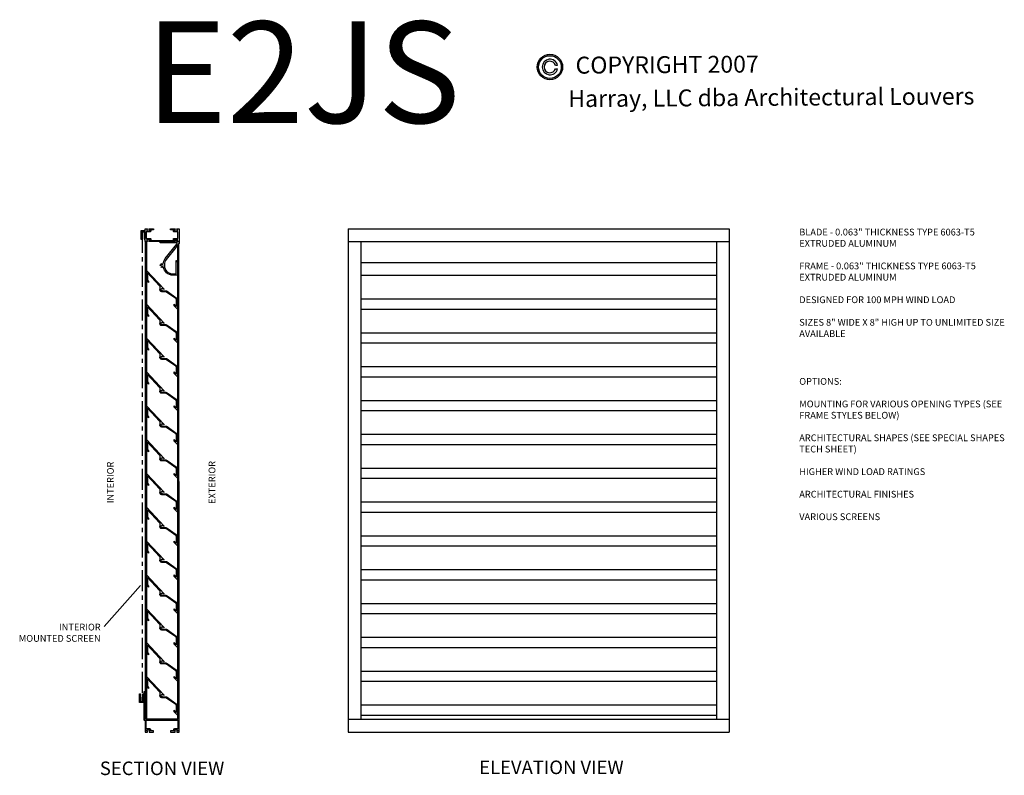
# Model space of a CAD drawing. Units: inches. Extents: x -0.3 to 57.9, y 6.7 to 95.7.
# Drawn here: x -0.3 to 57.9, y 51 to 95.7 of the extents above; entities that cross this region are included whole.
import ezdxf
from ezdxf.enums import TextEntityAlignment as Align

# ---------------------------------------------------------------- set-up
doc = ezdxf.new("R2010")
doc.units = ezdxf.units.IN
doc.header["$MEASUREMENT"] = 0
doc.linetypes.add('CENTER', pattern=[2, 1.25, -0.25, 0.25, -0.25])
doc.styles.add('TAHOMA', font='tahoma.ttf', dxfattribs={"height": 0.05})

msp = doc.modelspace()

# ---------------------------------------------------------------- hatches: boundary and pattern name
h = msp.add_hatch(color=256)
h.paths.add_polyline_path([(30.3096, 92.8853, 1), (31.8096, 92.8853, 1)])
h.paths.add_polyline_path([(31.7296, 92.8853, -1), (30.3896, 92.8853, -1)], flags=16)

# ---------------------------------------------------------------- linework, layer by layer
for p, q in [((31.3845, 92.9853), (31.5086, 92.9853)), ((31.3845, 92.7853), (31.5086, 92.7853)), ((19.1461, 83.3278), (19.1461, 53.5778)), ((19.1461, 83.3278), (41.6461, 83.3278)), ((41.6461, 83.3278), (41.6461, 53.5778)), ((41.6461, 83.3278), (41.6461, 53.5778)), ((7.1461, 82.5778), (7.1461, 54.3278)), ((7.2241, 82.5778), (7.2241, 54.3278)), ((9.0681, 54.3278), (9.0681, 82.3511)), ((9.1461, 54.3278), (9.1446, 82.454)), ((19.1461, 82.5778), (41.6461, 82.5778)), ((19.8961, 82.5778), (19.8961, 54.3278)), ((40.8961, 82.5778), (40.8961, 54.3278)), ((19.8961, 81.3278), (40.8961, 81.3278)), ((19.8961, 80.5778), (40.8961, 80.5778)), ((19.8961, 79.1783), (40.8961, 79.1783)), ((19.8961, 78.5778), (40.8961, 78.5778)), ((19.8961, 77.1783), (40.8961, 77.1783)), ((19.8961, 76.5778), (40.8961, 76.5778)), ((19.8961, 75.1783), (40.8961, 75.1783)), ((19.8961, 74.5778), (40.8961, 74.5778)), ((19.8961, 73.1783), (40.8961, 73.1783)), ((19.8961, 72.5778), (40.8961, 72.5778)), ((19.8961, 71.1783), (40.8961, 71.1783)), ((19.8961, 70.5778), (40.8961, 70.5778)), ((19.8961, 69.1783), (40.8961, 69.1783)), ((19.8961, 68.5778), (40.8961, 68.5778)), ((19.8961, 67.1783), (40.8961, 67.1783)), ((19.8961, 66.5778), (40.8961, 66.5778)), ((19.8961, 65.1783), (40.8961, 65.1783)), ((19.8961, 64.5778), (40.8961, 64.5778)), ((19.8961, 63.1783), (40.8961, 63.1783)), ((19.8961, 62.5778), (40.8961, 62.5778)), ((4.734, 59.8186), (6.8779, 62.2305)), ((19.8961, 61.1783), (40.8961, 61.1783)), ((19.8961, 60.5778), (40.8961, 60.5778)), ((19.8961, 59.1783), (40.8961, 59.1783)), ((19.8961, 58.5778), (40.8961, 58.5778)), ((19.8961, 57.1783), (40.8961, 57.1783)), ((19.8961, 56.5778), (40.8961, 56.5778)), ((19.8961, 55.1783), (40.8961, 55.1783)), ((19.1461, 54.3278), (41.6461, 54.3278)), ((19.8961, 54.5778), (40.8961, 54.5778)), ((19.1461, 53.5778), (37.1461, 53.5778)), ((19.1461, 53.5778), (41.6461, 53.5778))]:
    msp.add_line(p, q)
at = {"linetype": 'CENTER'}
msp.add_line((6.9746, 83.1428), (6.9746, 55.3878), dxfattribs=at)
for points in [[(6.8961, 83.2028), (6.8961, 82.7028), (6.9561, 82.7028), (6.9561, 83.1428), (7.0861, 83.1428), (7.0861, 82.7028), (7.1461, 82.7028), (7.1461, 83.2028)], [(6.8211, 55.3278), (6.8211, 55.8278), (6.8811, 55.8278), (6.8811, 55.3878), (7.0111, 55.3878), (7.0111, 55.8278), (7.0711, 55.8278), (7.0711, 55.3278)]]:
    msp.add_lwpolyline(points, close=True)
for points in [[(9.0101, 82.5778), (9.0101, 82.6278), (9.0501, 82.6278), (9.0501, 82.6978), (8.8721, 82.6978), (8.8721, 82.6278), (8.9121, 82.6278), (8.9121, 82.5778), (7.3801, 82.5778), (7.3801, 82.6278), (7.4201, 82.6278), (7.4201, 82.6978), (7.2421, 82.6978), (7.2421, 82.6278), (7.2821, 82.6278), (7.2821, 82.5778), (7.1461, 82.5778), (7.1461, 83.3278), (7.2821, 83.3278), (7.2821, 83.2778), (7.2421, 83.2778), (7.2421, 83.2078), (7.4201, 83.2078), (7.4201, 83.2778), (7.3801, 83.2778), (7.3801, 83.3278), (7.6461, 83.3278), (7.6461, 83.2678), (7.4801, 83.2678), (7.4801, 83.2078, -0.4142136), (7.4201, 83.1478), (7.2061, 83.1478), (7.2061, 82.7578), (7.4201, 82.7578, -0.4142136), (7.4801, 82.6978), (7.4801, 82.6378), (8.8121, 82.6378), (8.8121, 82.6978, -0.4142136), (8.8721, 82.7578), (9.0861, 82.7578), (9.0861, 83.1478), (8.8721, 83.1478, -0.4142136), (8.8121, 83.2078), (8.8121, 83.2678), (8.6461, 83.2678), (8.6461, 83.3278), (8.9121, 83.3278), (8.9121, 83.2778), (8.8721, 83.2778), (8.8721, 83.2078), (9.0501, 83.2078), (9.0501, 83.2778), (9.0101, 83.2778), (9.0101, 83.3278), (9.1461, 83.3278), (9.1461, 82.5778)], [(8.336, 81.5639), (9.0224, 82.4185, 0.6295691), (8.9834, 82.4998), (8.0336, 82.4998), (8.0336, 82.5778), (8.9221, 82.5778), (8.9221, 82.6378), (8.8821, 82.6378), (8.8821, 82.6878), (9.0401, 82.6878), (9.0401, 82.6378), (9.0001, 82.6378), (9.0001, 82.5778), (9.0581, 82.5778, 1), (9.0781, 82.5778), (9.1461, 82.5778, -0.4141051), (9.1561, 82.5678, -0.2678527), (9.1511, 82.5592, 0.5773503), (9.1511, 82.5418, -0.2678513), (9.1561, 82.5332, -0.2678513), (9.1511, 82.5245, 0.5773503), (9.1511, 82.5072, -0.2678513), (9.1561, 82.4985, -0.2678513), (9.1511, 82.4899, 0.5773503), (9.1511, 82.4726, -0.830017), (9.1446, 82.454, 0.5774116), (9.1337, 82.4405, -0.5773503), (9.1229, 82.427, 0.5774116), (9.112, 82.4135, -0.5773503), (9.1012, 82.4, 0.5774116), (9.0903, 82.3865, -0.5773503), (9.0795, 82.373, 0.5774116), (9.0686, 82.3595, -0.5773503), (9.0578, 82.346, 0.5774116), (9.0469, 82.3325, -0.5773503), (9.0361, 82.319, 0.5774116), (9.0252, 82.3055, -0.5773503), (9.0144, 82.292, 0.5774116), (9.0035, 82.2785, -0.5773503), (8.9927, 82.265, 0.5774116), (8.9819, 82.2515, -0.5773503), (8.971, 82.238, 0.5774116), (8.9602, 82.2245, -0.2679492), (8.9586, 82.2146), (8.3968, 81.5151, 0.1708119), (8.2866, 81.202), (8.2866, 81.1558, 0.4142136), (8.7866, 80.6558), (8.9741, 80.6558), (8.9741, 81.4428, -0.6192193), (8.9901, 81.4508, -0.2351631), (9.0521, 81.3263), (9.0521, 80.5778), (8.7866, 80.5778, -0.3698258), (8.2154, 81.0672, -0.3059425), (8.0898, 81.0584), (8.1148, 81.1017, 3.7320508), (8.0836, 81.1558), (8.0336, 81.1558, -0.6061347), (8.2104, 81.2481, -0.1503217)], [(8.2015, 79.7323, 3.7320508), (8.1808, 79.6733), (8.1937, 79.6583), (8.3584, 79.6583, -0.1551006), (8.4485, 79.6296), (8.9862, 79.2494, -0.2434712), (9.0521, 79.1221), (9.0521, 78.5778), (8.8671, 78.7762), (8.8671, 78.8642), (8.9921, 78.7301), (8.9921, 79.1221, 0.2434712), (8.9515, 79.2004), (8.4138, 79.5806, 0.1551006), (8.3584, 79.5983), (8.1401, 79.5983, -0.5496614), (8.0292, 79.7729, 0.3066068), (8.0021, 79.9457), (7.2881, 80.7114), (7.2881, 80.3176, 0.238421), (7.3272, 80.2403), (7.3531, 80.2212), (7.3531, 80.1467), (7.2916, 80.192, -0.238421), (7.2281, 80.3176), (7.2281, 80.8637), (8.271, 79.7454)], [(8.2015, 77.7323, 3.7320508), (8.1808, 77.6733), (8.1937, 77.6583), (8.3584, 77.6583, -0.1551006), (8.4485, 77.6296), (8.9862, 77.2494, -0.2434712), (9.0521, 77.1221), (9.0521, 76.5778), (8.8671, 76.7762), (8.8671, 76.8642), (8.9921, 76.7301), (8.9921, 77.1221, 0.2434712), (8.9515, 77.2004), (8.4138, 77.5806, 0.1551006), (8.3584, 77.5983), (8.1401, 77.5983, -0.5496614), (8.0292, 77.7729, 0.3066068), (8.0021, 77.9457), (7.2881, 78.7114), (7.2881, 78.3176, 0.238421), (7.3272, 78.2403), (7.3531, 78.2212), (7.3531, 78.1467), (7.2916, 78.192, -0.238421), (7.2281, 78.3176), (7.2281, 78.8637), (8.271, 77.7454)], [(8.2015, 75.7323, 3.7320508), (8.1808, 75.6733), (8.1937, 75.6583), (8.3584, 75.6583, -0.1551006), (8.4485, 75.6296), (8.9862, 75.2494, -0.2434712), (9.0521, 75.1221), (9.0521, 74.5778), (8.8671, 74.7762), (8.8671, 74.8642), (8.9921, 74.7301), (8.9921, 75.1221, 0.2434712), (8.9515, 75.2004), (8.4138, 75.5806, 0.1551006), (8.3584, 75.5983), (8.1401, 75.5983, -0.5496614), (8.0292, 75.7729, 0.3066068), (8.0021, 75.9457), (7.2881, 76.7114), (7.2881, 76.3176, 0.238421), (7.3272, 76.2403), (7.3531, 76.2212), (7.3531, 76.1467), (7.2916, 76.192, -0.238421), (7.2281, 76.3176), (7.2281, 76.8637), (8.271, 75.7454)], [(8.2015, 73.7323, 3.7320508), (8.1808, 73.6733), (8.1937, 73.6583), (8.3584, 73.6583, -0.1551006), (8.4485, 73.6296), (8.9862, 73.2494, -0.2434712), (9.0521, 73.1221), (9.0521, 72.5778), (8.8671, 72.7762), (8.8671, 72.8642), (8.9921, 72.7301), (8.9921, 73.1221, 0.2434712), (8.9515, 73.2004), (8.4138, 73.5806, 0.1551006), (8.3584, 73.5983), (8.1401, 73.5983, -0.5496614), (8.0292, 73.7729, 0.3066068), (8.0021, 73.9457), (7.2881, 74.7114), (7.2881, 74.3176, 0.238421), (7.3272, 74.2403), (7.3531, 74.2212), (7.3531, 74.1467), (7.2916, 74.192, -0.238421), (7.2281, 74.3176), (7.2281, 74.8637), (8.271, 73.7454)], [(8.2015, 71.7323, 3.7320508), (8.1808, 71.6733), (8.1937, 71.6583), (8.3584, 71.6583, -0.1551006), (8.4485, 71.6296), (8.9862, 71.2494, -0.2434712), (9.0521, 71.1221), (9.0521, 70.5778), (8.8671, 70.7762), (8.8671, 70.8642), (8.9921, 70.7301), (8.9921, 71.1221, 0.2434712), (8.9515, 71.2004), (8.4138, 71.5806, 0.1551006), (8.3584, 71.5983), (8.1401, 71.5983, -0.5496614), (8.0292, 71.7729, 0.3066068), (8.0021, 71.9457), (7.2881, 72.7114), (7.2881, 72.3176, 0.238421), (7.3272, 72.2403), (7.3531, 72.2212), (7.3531, 72.1467), (7.2916, 72.192, -0.238421), (7.2281, 72.3176), (7.2281, 72.8637), (8.271, 71.7454)], [(8.2015, 69.7323, 3.7320508), (8.1808, 69.6733), (8.1937, 69.6583), (8.3584, 69.6583, -0.1551006), (8.4485, 69.6296), (8.9862, 69.2494, -0.2434712), (9.0521, 69.1221), (9.0521, 68.5778), (8.8671, 68.7762), (8.8671, 68.8642), (8.9921, 68.7301), (8.9921, 69.1221, 0.2434712), (8.9515, 69.2004), (8.4138, 69.5806, 0.1551006), (8.3584, 69.5983), (8.1401, 69.5983, -0.5496614), (8.0292, 69.7729, 0.3066068), (8.0021, 69.9457), (7.2881, 70.7114), (7.2881, 70.3176, 0.238421), (7.3272, 70.2403), (7.3531, 70.2212), (7.3531, 70.1467), (7.2916, 70.192, -0.238421), (7.2281, 70.3176), (7.2281, 70.8637), (8.271, 69.7454)], [(8.2015, 67.7323, 3.7320508), (8.1808, 67.6733), (8.1937, 67.6583), (8.3584, 67.6583, -0.1551006), (8.4485, 67.6296), (8.9862, 67.2494, -0.2434712), (9.0521, 67.1221), (9.0521, 66.5778), (8.8671, 66.7762), (8.8671, 66.8642), (8.9921, 66.7301), (8.9921, 67.1221, 0.2434712), (8.9515, 67.2004), (8.4138, 67.5806, 0.1551006), (8.3584, 67.5983), (8.1401, 67.5983, -0.5496614), (8.0292, 67.7729, 0.3066068), (8.0021, 67.9457), (7.2881, 68.7114), (7.2881, 68.3176, 0.238421), (7.3272, 68.2403), (7.3531, 68.2212), (7.3531, 68.1467), (7.2916, 68.192, -0.238421), (7.2281, 68.3176), (7.2281, 68.8637), (8.271, 67.7454)], [(8.2015, 65.7323, 3.7320508), (8.1808, 65.6733), (8.1937, 65.6583), (8.3584, 65.6583, -0.1551006), (8.4485, 65.6296), (8.9862, 65.2494, -0.2434712), (9.0521, 65.1221), (9.0521, 64.5778), (8.8671, 64.7762), (8.8671, 64.8642), (8.9921, 64.7301), (8.9921, 65.1221, 0.2434712), (8.9515, 65.2004), (8.4138, 65.5806, 0.1551006), (8.3584, 65.5983), (8.1401, 65.5983, -0.5496614), (8.0292, 65.7729, 0.3066068), (8.0021, 65.9457), (7.2881, 66.7114), (7.2881, 66.3176, 0.238421), (7.3272, 66.2403), (7.3531, 66.2212), (7.3531, 66.1467), (7.2916, 66.192, -0.238421), (7.2281, 66.3176), (7.2281, 66.8637), (8.271, 65.7454)], [(8.2015, 63.7323, 3.7320508), (8.1808, 63.6733), (8.1937, 63.6583), (8.3584, 63.6583, -0.1551006), (8.4485, 63.6296), (8.9862, 63.2494, -0.2434712), (9.0521, 63.1221), (9.0521, 62.5778), (8.8671, 62.7762), (8.8671, 62.8642), (8.9921, 62.7301), (8.9921, 63.1221, 0.2434712), (8.9515, 63.2004), (8.4138, 63.5806, 0.1551006), (8.3584, 63.5983), (8.1401, 63.5983, -0.5496614), (8.0292, 63.7729, 0.3066068), (8.0021, 63.9457), (7.2881, 64.7114), (7.2881, 64.3176, 0.238421), (7.3272, 64.2403), (7.3531, 64.2212), (7.3531, 64.1467), (7.2916, 64.192, -0.238421), (7.2281, 64.3176), (7.2281, 64.8637), (8.271, 63.7454)], [(8.2015, 61.7323, 3.7320508), (8.1808, 61.6733), (8.1937, 61.6583), (8.3584, 61.6583, -0.1551006), (8.4485, 61.6296), (8.9862, 61.2494, -0.2434712), (9.0521, 61.1221), (9.0521, 60.5778), (8.8671, 60.7762), (8.8671, 60.8642), (8.9921, 60.7301), (8.9921, 61.1221, 0.2434712), (8.9515, 61.2004), (8.4138, 61.5806, 0.1551006), (8.3584, 61.5983), (8.1401, 61.5983, -0.5496614), (8.0292, 61.7729, 0.3066068), (8.0021, 61.9457), (7.2881, 62.7114), (7.2881, 62.3176, 0.238421), (7.3272, 62.2403), (7.3531, 62.2212), (7.3531, 62.1467), (7.2916, 62.192, -0.238421), (7.2281, 62.3176), (7.2281, 62.8637), (8.271, 61.7454)], [(8.2015, 59.7323, 3.7320508), (8.1808, 59.6733), (8.1937, 59.6583), (8.3584, 59.6583, -0.1551006), (8.4485, 59.6296), (8.9862, 59.2494, -0.2434712), (9.0521, 59.1221), (9.0521, 58.5778), (8.8671, 58.7762), (8.8671, 58.8642), (8.9921, 58.7301), (8.9921, 59.1221, 0.2434712), (8.9515, 59.2004), (8.4138, 59.5806, 0.1551006), (8.3584, 59.5983), (8.1401, 59.5983, -0.5496614), (8.0292, 59.7729, 0.3066068), (8.0021, 59.9457), (7.2881, 60.7114), (7.2881, 60.3176, 0.238421), (7.3272, 60.2403), (7.3531, 60.2212), (7.3531, 60.1467), (7.2916, 60.192, -0.238421), (7.2281, 60.3176), (7.2281, 60.8637), (8.271, 59.7454)], [(8.2015, 57.7323, 3.7320508), (8.1808, 57.6733), (8.1937, 57.6583), (8.3584, 57.6583, -0.1551006), (8.4485, 57.6296), (8.9862, 57.2494, -0.2434712), (9.0521, 57.1221), (9.0521, 56.5778), (8.8671, 56.7762), (8.8671, 56.8642), (8.9921, 56.7301), (8.9921, 57.1221, 0.2434712), (8.9515, 57.2004), (8.4138, 57.5806, 0.1551006), (8.3584, 57.5983), (8.1401, 57.5983, -0.5496614), (8.0292, 57.7729, 0.3066068), (8.0021, 57.9457), (7.2881, 58.7114), (7.2881, 58.3176, 0.238421), (7.3272, 58.2403), (7.3531, 58.2212), (7.3531, 58.1467), (7.2916, 58.192, -0.238421), (7.2281, 58.3176), (7.2281, 58.8637), (8.271, 57.7454)], [(8.2015, 55.7323, 3.7320508), (8.1808, 55.6733), (8.1937, 55.6583), (8.3584, 55.6583, -0.1551006), (8.4485, 55.6296), (8.9862, 55.2494, -0.2434712), (9.0521, 55.1221), (9.0521, 54.5778), (8.8671, 54.7762), (8.8671, 54.8642), (8.9921, 54.7301), (8.9921, 55.1221, 0.2434712), (8.9515, 55.2004), (8.4138, 55.5806, 0.1551006), (8.3584, 55.5983), (8.1401, 55.5983, -0.5496614), (8.0292, 55.7729, 0.3066068), (8.0021, 55.9457), (7.2881, 56.7114), (7.2881, 56.3176, 0.238421), (7.3272, 56.2403), (7.3531, 56.2212), (7.3531, 56.1467), (7.2916, 56.192, -0.238421), (7.2281, 56.3176), (7.2281, 56.8637), (8.271, 55.7454)], [(7.0711, 54.9878), (7.0711, 54.3278, 0.4142136), (7.1311, 54.2678), (7.1461, 54.2678), (7.1461, 53.5778), (7.2821, 53.5778), (7.2821, 53.6278), (7.2421, 53.6278), (7.2421, 53.6978), (7.4201, 53.6978), (7.4201, 53.6278), (7.3801, 53.6278), (7.3801, 53.5778), (7.6461, 53.5778), (7.6461, 53.6378), (7.4801, 53.6378), (7.4801, 53.6978, 0.4142136), (7.4201, 53.7578), (7.2061, 53.7578), (7.2061, 54.2678), (9.0861, 54.2678), (9.0861, 53.7578), (8.8721, 53.7578, 0.4142136), (8.8121, 53.6978), (8.8121, 53.6378), (8.6461, 53.6378), (8.6461, 53.5778), (8.9121, 53.5778), (8.9121, 53.6278), (8.8721, 53.6278), (8.8721, 53.6978), (9.0501, 53.6978), (9.0501, 53.6278), (9.0101, 53.6278), (9.0101, 53.5778), (9.1461, 53.5778), (9.1461, 54.3278), (7.1311, 54.3278), (7.1311, 55.9528), (7.0711, 55.9528), (7.0711, 55.0178), (7.0861, 55.0028)]]:
    msp.add_lwpolyline(points, format="xyb", close=True)
for radius in [0.75, 0.67]:
    msp.add_circle((31.0596, 92.8853), radius)
for radius, start, end in [(0.46, 12.555858, 347.444142), (0.34, 17.104635, 342.895365)]:
    msp.add_arc((31.0596, 92.8853), radius, start, end)

# ---------------------------------------------------------------- texts
at = {"style": 'TAHOMA'}
for s, p in [('COPYRIGHT 2007', (37.9844, 93.0266)), ('Harray, LLC dba Architectural Louvers', (44.1363, 91.0927))]:
    msp.add_text(s, height=1, rotation=0.375, dxfattribs=at).set_placement(p, align=Align.MIDDLE_CENTER)
for s, insert, char_height, width, attachment_point in [('E2JS', (7.1542, 95.5769), 6, 7.1788, 1), ('BLADE - 0.063" THICKNESS TYPE 6063-T5 EXTRUDED ALUMINUM\\P\\PFRAME - 0.063" THICKNESS TYPE 6063-T5 EXTRUDED ALUMINUM\\P\\PDESIGNED FOR 100 MPH WIND LOAD\\P\\PSIZES 8" WIDE X 8" HIGH UP TO UNLIMITED SIZE AVAILABLE', (45.7872, 83.3278), 0.4, 12.3, 1), ('OPTIONS:\\P\\PMOUNTING FOR VARIOUS OPENING TYPES (SEE FRAME STYLES BELOW)\\P\\PARCHITECTURAL SHAPES (SEE SPECIAL SHAPES TECH SHEET)\\P\\PHIGHER WIND LOAD RATINGS\\P\\PARCHITECTURAL FINISHES\\P\\PVARIOUS SCREENS', (45.7872, 74.5016), 0.4, 12.3, 1), ('INTERIOR MOUNTED SCREEN', (4.5187, 59.9779), 0.4, 4.992839, 3), ('SECTION VIEW', (8.1461, 51.3278), 0.8, 9.602447, 5), ('ELEVATION VIEW', (31.1461, 51.3855), 0.8, 11.427412, 5)]:
    msp.add_mtext(s, dxfattribs=dict(insert=insert, char_height=char_height, width=width, attachment_point=attachment_point))
at = {"char_height": 0.4, "attachment_point": 5, "rotation": 90}
for s, insert, width in [('INTERIOR', (5.1461, 68.3278), 2.9696), ('EXTERIOR', (11.1461, 68.3278), 2.969855)]:
    msp.add_mtext(s, dxfattribs=dict(at, insert=insert, width=width))

doc.saveas('drawing.dxf')
